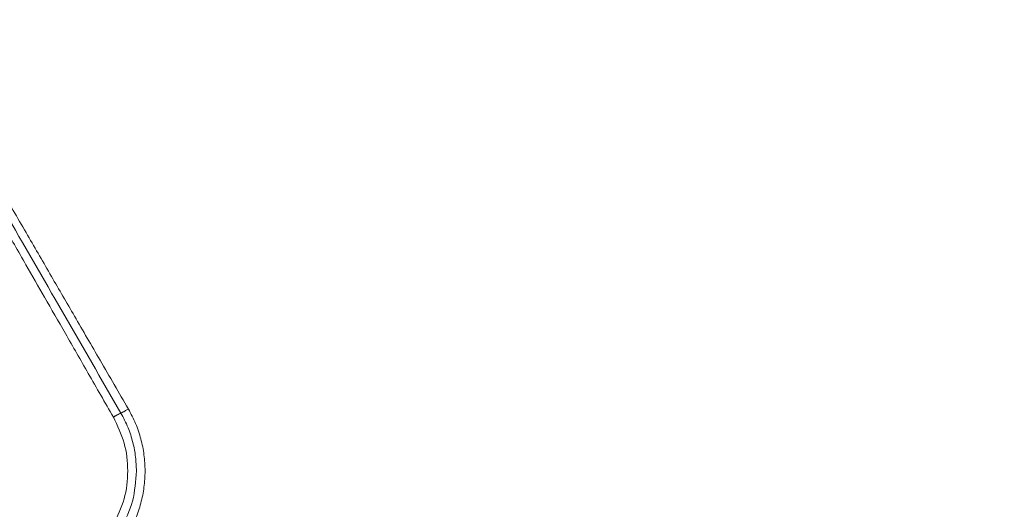
# Model space of a CAD drawing. Units: millimetres. Extents: x -344 to 4924, y -128 to 6369.
# Drawn here: x 3027 to 3197, y 2729 to 2813 of the extents above; entities that cross this region are included whole.
import ezdxf

# ---------------------------------------------------------------- set-up
doc = ezdxf.new("R2010")
doc.units = ezdxf.units.MM
doc.layers.add('Safetyarea', color=131, linetype='Continuous')
doc.layers.add('Warstwa 1', color=7, linetype='Continuous')

msp = doc.modelspace()

# ---------------------------------------------------------------- linework, layer by layer
at = {"layer": 'Safetyarea', "lineweight": 5}
msp.add_open_spline([(2023.65, 547.78), (2023.65, 547.78), (3423.65, 547.78), (3423.65, 547.78), (3423.65, 547.78), (4248.65, 547.78), (4923.65, 1222.79), (4923.65, 2047.78), (4923.65, 2047.78), (4923.65, 2047.78), (4923.65, 3447.79), (4923.65, 3447.79), (4923.65, 3447.79), (4923.65, 4272.78), (4248.65, 4947.78), (3423.65, 4947.78), (3423.65, 4947.78), (3423.65, 4947.78), (2023.65, 4947.78), (2023.65, 4947.78), (2023.65, 4947.78), (1198.65, 4947.78), (523.65, 4272.78), (523.65, 3447.79), (523.65, 3447.79), (523.65, 3447.79), (523.65, 2047.78), (523.65, 2047.78), (523.65, 2047.78), (523.65, 1222.79), (1198.65, 547.78), (2023.65, 547.78)], degree=3, knots=[0, 0, 0, 0, 0.111111, 0.111111, 0.111111, 0.111111, 0.222222, 0.222222, 0.222222, 0.222222, 0.333333, 0.333333, 0.333333, 0.333333, 0.444444, 0.444444, 0.444444, 0.444444, 0.555556, 0.555556, 0.555556, 0.555556, 0.666667, 0.666667, 0.666667, 0.666667, 0.777778, 0.777778, 0.777778, 0.777778, 1, 1, 1, 1], dxfattribs=at)
at = {"layer": 'Warstwa 1', "lineweight": 5}
for points, knots in [([(3012.96, 2797), (3014.11, 2795), (3015.26, 2792.99), (3016.41, 2790.99), (3016.41, 2790.99), (3017.62, 2788.88), (3018.83, 2786.77), (3020.05, 2784.66), (3020.05, 2784.66), (3021.32, 2782.44), (3022.59, 2780.23), (3023.87, 2778.01), (3023.87, 2778.01), (3025.2, 2775.69), (3026.53, 2773.36), (3027.87, 2771.04), (3027.87, 2771.04), (3028.94, 2769.17), (3030.01, 2767.31), (3031.08, 2765.44), (3031.08, 2765.44), (3032.27, 2763.36), (3033.47, 2761.28), (3034.67, 2759.2), (3034.67, 2759.2), (3035.99, 2756.9), (3037.31, 2754.6), (3038.63, 2752.3), (3038.63, 2752.3), (3040.07, 2749.79), (3041.51, 2747.27), (3042.96, 2744.76)], [0, 0, 0, 0, 0.111111, 0.111111, 0.111111, 0.111111, 0.222222, 0.222222, 0.222222, 0.222222, 0.333333, 0.333333, 0.333333, 0.333333, 0.444444, 0.444444, 0.444444, 0.444444, 0.555556, 0.555556, 0.555556, 0.555556, 0.666667, 0.666667, 0.666667, 0.666667, 0.777778, 0.777778, 0.777778, 0.777778, 1, 1, 1, 1]), ([(3014.26, 2797.42), (3017.56, 2791.71), (3020.85, 2786), (3024.17, 2780.26), (3024.17, 2780.26), (3027.49, 2774.5), (3030.84, 2768.7), (3034.19, 2762.9), (3034.19, 2762.9), (3037.54, 2757.09), (3040.9, 2751.28), (3044.26, 2745.46)], [0, 0, 0, 0, 0.25, 0.25, 0.25, 0.25, 0.5, 0.5, 0.5, 0.5, 1, 1, 1, 1]), ([(3015.56, 2797.83), (3016.88, 2795.55), (3018.2, 2793.28), (3019.52, 2790.99), (3019.52, 2790.99), (3020.92, 2788.59), (3022.32, 2786.18), (3023.72, 2783.76), (3023.72, 2783.76), (3025.2, 2781.22), (3026.68, 2778.67), (3028.16, 2776.12), (3028.16, 2776.12), (3029.53, 2773.76), (3030.9, 2771.4), (3032.27, 2769.03), (3032.27, 2769.03), (3033.6, 2766.75), (3034.92, 2764.47), (3036.24, 2762.19), (3036.24, 2762.19), (3037.72, 2759.65), (3039.19, 2757.11), (3040.67, 2754.57), (3040.67, 2754.57), (3042.3, 2751.76), (3043.93, 2748.95), (3045.56, 2746.15)], [0, 0, 0, 0, 0.125, 0.125, 0.125, 0.125, 0.25, 0.25, 0.25, 0.25, 0.375, 0.375, 0.375, 0.375, 0.5, 0.5, 0.5, 0.5, 0.625, 0.625, 0.625, 0.625, 0.75, 0.75, 0.75, 0.75, 1, 1, 1, 1]), ([(3045.56, 2746.15), (3045.39, 2746.05), (3045.22, 2745.96), (3045.07, 2745.87), (3045.07, 2745.87), (3044.91, 2745.78), (3044.77, 2745.7), (3044.65, 2745.64), (3044.65, 2745.64), (3044.53, 2745.58), (3044.43, 2745.52), (3044.37, 2745.5), (3044.37, 2745.5), (3044.3, 2745.47), (3044.28, 2745.46), (3044.26, 2745.46)], [0, 0, 0, 0, 0.2, 0.2, 0.2, 0.2, 0.4, 0.4, 0.4, 0.4, 0.6, 0.6, 0.6, 0.6, 1, 1, 1, 1]), ([(3045.56, 2746.15), (3045.99, 2745.32), (3046.43, 2744.5), (3046.8, 2743.64), (3046.8, 2743.64), (3047.17, 2742.78), (3047.46, 2741.89), (3047.7, 2740.98), (3047.7, 2740.98), (3047.95, 2740.08), (3048.14, 2739.17), (3048.25, 2738.25), (3048.25, 2738.25), (3048.37, 2737.32), (3048.4, 2736.39), (3048.44, 2735.46)], [0, 0, 0, 0, 0.2, 0.2, 0.2, 0.2, 0.4, 0.4, 0.4, 0.4, 0.6, 0.6, 0.6, 0.6, 1, 1, 1, 1]), ([(3044.26, 2745.46), (3044.23, 2745.45), (3044.2, 2745.44), (3044.13, 2745.4), (3044.13, 2745.4), (3044.05, 2745.36), (3043.93, 2745.3), (3043.78, 2745.22), (3043.78, 2745.22), (3043.66, 2745.16), (3043.53, 2745.08), (3043.4, 2745), (3043.4, 2745), (3043.26, 2744.93), (3043.11, 2744.84), (3042.96, 2744.76)], [0, 0, 0, 0, 0.2, 0.2, 0.2, 0.2, 0.4, 0.4, 0.4, 0.4, 0.6, 0.6, 0.6, 0.6, 1, 1, 1, 1]), ([(3042.96, 2744.76), (3043.66, 2743.29), (3044.36, 2741.82), (3044.81, 2740.28), (3044.81, 2740.28), (3045.25, 2738.73), (3045.44, 2737.09), (3045.44, 2735.46), (3045.44, 2735.46), (3045.44, 2733.83), (3045.25, 2732.2), (3044.81, 2730.65), (3044.81, 2730.65), (3044.36, 2729.1), (3043.66, 2727.63), (3042.96, 2726.16)], [0, 0, 0, 0, 0.2, 0.2, 0.2, 0.2, 0.4, 0.4, 0.4, 0.4, 0.6, 0.6, 0.6, 0.6, 1, 1, 1, 1]), ([(3044.26, 2745.46), (3044.69, 2744.62), (3045.13, 2743.79), (3045.49, 2742.93), (3045.49, 2742.93), (3045.83, 2742.1), (3046.1, 2741.25), (3046.32, 2740.38), (3046.32, 2740.38), (3046.53, 2739.55), (3046.7, 2738.72), (3046.79, 2737.87), (3046.79, 2737.87), (3046.88, 2737.07), (3046.91, 2736.26), (3046.94, 2735.46)], [0, 0, 0, 0, 0.2, 0.2, 0.2, 0.2, 0.4, 0.4, 0.4, 0.4, 0.6, 0.6, 0.6, 0.6, 1, 1, 1, 1]), ([(3046.94, 2735.46), (3046.82, 2733.7), (3046.7, 2731.95), (3046.26, 2730.28), (3046.26, 2730.28), (3045.81, 2728.62), (3045.03, 2727.04), (3044.26, 2725.46)], [0, 0, 0, 0, 0.333333, 0.333333, 0.333333, 0.333333, 1, 1, 1, 1]), ([(3048.44, 2735.46), (3048.4, 2734.52), (3048.37, 2733.59), (3048.25, 2732.66), (3048.25, 2732.66), (3048.14, 2731.74), (3047.95, 2730.82), (3047.7, 2729.92), (3047.7, 2729.92), (3047.46, 2729.01), (3047.16, 2728.12), (3046.8, 2727.27), (3046.8, 2727.27), (3046.43, 2726.41), (3045.99, 2725.59), (3045.56, 2724.76)], [0, 0, 0, 0, 0.2, 0.2, 0.2, 0.2, 0.4, 0.4, 0.4, 0.4, 0.6, 0.6, 0.6, 0.6, 1, 1, 1, 1])]:
    msp.add_open_spline(points, degree=3, knots=knots, dxfattribs=at)

doc.saveas('drawing.dxf')
